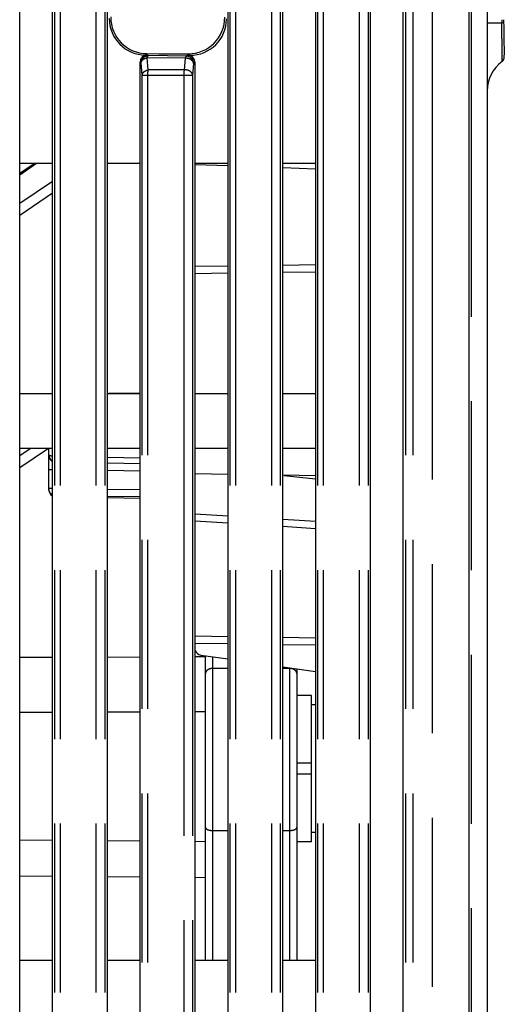
# Model space of a CAD drawing. Units: millimetres. Extents: x 0 to 841, y 0 to 594.
# Drawn here: x 449 to 462, y 354 to 381 of the extents above; entities that cross this region are included whole.
import ezdxf

# ---------------------------------------------------------------- set-up
doc = ezdxf.new("R2010")
doc.units = ezdxf.units.MM
doc.header["$LTSCALE"] = 46.255
doc.linetypes.add('PHANTOM', pattern=[0.8, 0.45, -0.05, 0.1, -0.05, 0.1, -0.05])
for name, color, linetype in [('D530_I_BASE_A2_20211210_YD_BL23', 7, 'CONTINUOUS'), ('DY530_L_CASE_BL11', 7, 'CONTINUOUS'), ('DY530_S_CASE_BL26', 7, 'CONTINUOUS'), ('DY530_S_PADSMA_2X5NI_BL86', 7, 'CONTINUOUS')]:
    doc.layers.add(name, color=color, linetype=linetype)

# ---------------------------------------------------------------- blocks, each defined once
blk = doc.blocks.new('DY530_L_CASE_BL11', base_point=(252.907, 322.36))
at = {"layer": 'DY530_L_CASE_BL11', "color": 7, "linetype": 'CONTINUOUS'}
for p, q in [((461.514, 395.899), (461.514, 250.631)), ((461.968, 380.678), (461.968, 380.697)), ((461.968, 380.666), (461.968, 380.678)), ((461.968, 380.654), (461.968, 380.666)), ((461.969, 380.642), (461.968, 380.654)), ((461.969, 380.629), (461.969, 380.642)), ((461.972, 380.516), (461.969, 380.63)), ((461.975, 380.383), (461.972, 380.516)), ((461.977, 380.227), (461.975, 380.383)), ((461.979, 380.052), (461.977, 380.227)), ((461.981, 379.904), (461.979, 380.052)), ((461.981, 379.818), (461.981, 379.904)), ((461.978, 379.657), (461.978, 379.658)), ((461.979, 379.68), (461.98, 379.684)), ((461.979, 379.677), (461.979, 379.68)), ((461.979, 379.675), (461.979, 379.677)), ((461.979, 379.673), (461.979, 379.675)), ((461.979, 379.672), (461.979, 379.674)), ((461.979, 379.67), (461.979, 379.672)), ((461.979, 379.669), (461.979, 379.671)), ((461.979, 379.667), (461.979, 379.669)), ((461.98, 379.722), (461.981, 379.741)), ((461.98, 379.71), (461.98, 379.722)), ((461.98, 379.702), (461.98, 379.71)), ((461.98, 379.695), (461.98, 379.703)), ((461.98, 379.69), (461.98, 379.695)), ((461.98, 379.686), (461.98, 379.691)), ((461.98, 379.684), (461.98, 379.687)), ((461.981, 379.769), (461.981, 379.818)), ((461.981, 379.741), (461.981, 379.769)), ((461.917, 379.551), (461.923, 379.555)), ((452.011, 370.48), (451.154, 370.465)), ((449.514, 367.837), (449.514, 368.965)), ((452.011, 368.547), (451.117, 368.563)), ((454.411, 368.255), (453.517, 368.271)), ((456.811, 368.213), (455.917, 368.229)), ((455.954, 368.228), (456.811, 368.131)), ((452.011, 367.597), (451.117, 367.613)), ((454.411, 366.919), (453.517, 366.975)), ((456.811, 366.769), (455.917, 366.825)), ((453.673, 363.31), (454.411, 363.204)), ((455.917, 362.99), (456.811, 362.862))]:
    blk.add_line(p, q, dxfattribs=at)
at = {"layer": 'DY530_L_CASE_BL11', "color": 7, "linetype": 'PHANTOM'}
for p, q in [((461.074, 393.385), (461.074, 249.802)), ((461.514, 380.615), (461.91, 380.615)), ((453.517, 376.735), (454.411, 376.704)), ((455.917, 376.652), (456.811, 376.62)), ((455.917, 373.983), (456.811, 373.996)), ((453.517, 373.949), (454.411, 373.962)), ((453.517, 373.753), (454.411, 373.766)), ((455.917, 373.788), (456.811, 373.801)), ((452.011, 368.7), (451.117, 368.717)), ((449.514, 368.387), (449.611, 368.387)), ((452.011, 368.347), (451.117, 368.363)), ((449.611, 367.864), (449.514, 367.864)), ((452.011, 367.832), (451.117, 367.844)), ((452.011, 367.637), (451.117, 367.649)), ((453.517, 367.175), (454.411, 367.119)), ((455.917, 367.025), (456.811, 366.97)), ((454.411, 363.811), (453.517, 363.824)), ((456.811, 363.776), (455.917, 363.789)), ((454.411, 363.615), (453.517, 363.627)), ((456.811, 363.581), (455.917, 363.593))]:
    blk.add_line(p, q, dxfattribs=at)
at = {"layer": 'DY530_L_CASE_BL11', "color": 7, "linetype": 'CONTINUOUS'}
for points in [[(461.927, 379.559), (461.931, 379.563), (461.934, 379.566), (461.937, 379.569), (461.94, 379.572), (461.943, 379.576), (461.946, 379.579), (461.948, 379.582), (461.951, 379.586), (461.953, 379.589), (461.955, 379.592), (461.957, 379.596), (461.959, 379.599), (461.961, 379.603), (461.963, 379.606), (461.964, 379.609), (461.966, 379.612), (461.967, 379.616), (461.968, 379.619), (461.969, 379.622), (461.97, 379.625), (461.971, 379.627), (461.972, 379.63), (461.973, 379.632), (461.973, 379.635), (461.974, 379.637), (461.975, 379.639), (461.975, 379.641), (461.975, 379.643), (461.976, 379.645), (461.976, 379.646), (461.976, 379.648), (461.977, 379.65), (461.977, 379.651), (461.977, 379.653), (461.977, 379.654), (461.977, 379.655), (461.978, 379.657), (461.978, 379.658), (461.978, 379.659), (461.978, 379.66), (461.978, 379.661), (461.978, 379.662), (461.978, 379.664), (461.978, 379.665), (461.979, 379.667)], [(461.923, 379.555), (461.924, 379.556), (461.927, 379.559)]]:
    blk.add_lwpolyline(points, dxfattribs=at)
at = {"layer": 'DY530_L_CASE_BL11', "color": 7, "linetype": 'PHANTOM'}
for centre, radius, start, end in [((465.195, 380.698), 3.286, 180.0144, 181.4422), ((449.705, 367.864), 0.191, 180.0003, 182.3321)]:
    blk.add_arc(centre, radius, start, end, dxfattribs=at)
at = {"layer": 'DY530_L_CASE_BL11', "color": 7, "linetype": 'CONTINUOUS'}
for centre, radius, start, end in [((462.514, 378.749), 1, 126.6188, 180), ((449.714, 368.787), 0.2, 180, 239.0873), ((449.714, 368.738), 0.2, 180, 203.0712), ((449.714, 367.837), 0.2, 180, 239.0861), ((453.701, 363.508), 0.2, 202.8345, 261.8848)]:
    blk.add_arc(centre, radius, start, end, dxfattribs=at)
at = {"layer": 'DY530_L_CASE_BL11', "color": 7, "linetype": 'PHANTOM'}
for points, knots in [([(461.91, 380.615), (461.918, 380.615), (461.929, 380.616), (461.943, 380.617), (461.952, 380.617), (461.959, 380.618), (461.964, 380.618), (461.967, 380.618), (461.968, 380.619), (461.969, 380.619), (461.969, 380.619), (461.969, 380.619)], [0, 0, 0, 0, 0.398681, 0.571635, 0.720078, 0.840077, 0.928041, 0.958966, 0.981067, 0.99454, 1, 1, 1, 1]), ([(461.917, 379.551), (461.918, 379.552), (461.918, 379.552), (461.918, 379.553), (461.918, 379.555), (461.918, 379.559), (461.919, 379.565), (461.919, 379.574), (461.919, 379.585), (461.919, 379.6), (461.92, 379.616), (461.92, 379.643), (461.92, 379.682), (461.92, 379.735), (461.92, 379.797), (461.919, 379.867), (461.919, 379.944), (461.918, 380.059), (461.917, 380.214), (461.914, 380.41), (461.911, 380.546), (461.91, 380.615)], [0, 0, 0, 0, 0.000509, 0.001584, 0.003243, 0.00549, 0.011749, 0.020357, 0.031296, 0.044541, 0.060063, 0.077828, 0.119917, 0.17041, 0.228836, 0.294636, 0.367188, 0.445799, 0.618162, 0.805219, 1, 1, 1, 1]), ([(449.611, 368.751), (449.598, 368.753), (449.578, 368.756), (449.555, 368.762), (449.541, 368.766), (449.529, 368.771), (449.52, 368.776), (449.514, 368.783), (449.514, 368.787)], [0, 0, 0, 0, 0.380812, 0.541564, 0.679576, 0.7935, 0.883153, 1, 1, 1, 1]), ([(449.611, 367.696), (449.583, 367.712), (449.535, 367.759), (449.515, 367.824), (449.514, 367.856)], [0, 0, 0, 0, 0.502357, 1, 1, 1, 1])]:
    blk.add_open_spline(points, degree=3, knots=knots, dxfattribs=at)
blk = doc.blocks.new('D530_I_BASE_A2_20211210_YD_BL23', base_point=(345.163, 322.258))
at = {"layer": 'D530_I_BASE_A2_20211210_YD_BL23', "color": 7, "linetype": 'CONTINUOUS'}
for p, q in [((448.717, 376.493), (449.11, 376.765)), ((452.002, 367.597), (452.002, 363.258)), ((453.801, 354.965), (453.801, 363.291)), ((456.301, 362.935), (456.301, 354.965))]:
    blk.add_line(p, q, dxfattribs=at)
at = {"layer": 'D530_I_BASE_A2_20211210_YD_BL23', "color": 7, "linetype": 'PHANTOM'}
for p, q in [((449.18, 376.765), (448.717, 376.444)), ((452.002, 376.765), (452.002, 370.48)), ((448.717, 375.674), (449.611, 376.282)), ((449.611, 375.946), (448.717, 375.338)), ((448.717, 368.767), (449.007, 368.965)), ((449.502, 368.965), (448.717, 368.432)), ((448.717, 363.256), (449.611, 363.256)), ((451.117, 363.257), (452.002, 363.258)), ((452.002, 363.258), (452.011, 363.258)), ((453.517, 363.267), (453.801, 363.268)), ((454, 354.965), (454, 363.263)), ((454.411, 362.944), (454, 362.944)), ((456.102, 362.944), (455.917, 362.944)), ((456.102, 362.963), (456.102, 354.965)), ((449.611, 361.743), (448.717, 361.741)), ((452.011, 361.749), (451.117, 361.747)), ((453.801, 361.761), (453.517, 361.759)), ((454, 358.511), (454.411, 358.511)), ((455.917, 358.511), (456.102, 358.511)), ((448.717, 358.255), (449.611, 358.247)), ((451.117, 358.235), (452.011, 358.228)), ((453.517, 358.215), (453.801, 358.213)), ((449.611, 357.252), (448.717, 357.259)), ((452.011, 357.233), (451.117, 357.24)), ((453.801, 357.219), (453.517, 357.221))]:
    blk.add_line(p, q, dxfattribs=at)
at = {"layer": 'D530_I_BASE_A2_20211210_YD_BL23', "color": 7, "linetype": 'CONTINUOUS'}
blk.add_open_spline([(452.002, 363.258), (452.004, 363.141), (452.006, 362.885), (452.008, 362.492), (452.009, 362.106), (452.008, 361.859), (452.007, 361.749)], degree=3, knots=[0, 0, 0, 0, 0.231993, 0.509105, 0.781449, 1, 1, 1, 1], dxfattribs=at)
at = {"layer": 'D530_I_BASE_A2_20211210_YD_BL23', "color": 7, "linetype": 'PHANTOM'}
for points, knots in [([(454, 362.944), (453.975, 362.944), (453.925, 362.937), (453.86, 362.909), (453.82, 362.871), (453.804, 362.835), (453.801, 362.816), (453.801, 362.807)], [0, 0, 0, 0, 0.290507, 0.558923, 0.792552, 0.898345, 1, 1, 1, 1]), ([(456.301, 362.807), (456.301, 362.816), (456.299, 362.835), (456.282, 362.871), (456.243, 362.909), (456.178, 362.937), (456.128, 362.944), (456.102, 362.944)], [0, 0, 0, 0, 0.101655, 0.207448, 0.441077, 0.709493, 1, 1, 1, 1]), ([(453.801, 358.595), (453.801, 358.567), (453.845, 358.539), (453.89, 358.524), (453.925, 358.516), (453.962, 358.512), (453.987, 358.511), (454, 358.511)], [0, 0, 0, 0, 0.366902, 0.50754, 0.662956, 0.828783, 1, 1, 1, 1]), ([(456.102, 358.511), (456.115, 358.511), (456.141, 358.512), (456.178, 358.516), (456.212, 358.524), (456.258, 358.539), (456.301, 358.567), (456.301, 358.595)], [0, 0, 0, 0, 0.171217, 0.337044, 0.49246, 0.633098, 1, 1, 1, 1])]:
    blk.add_open_spline(points, degree=3, knots=knots, dxfattribs=at)
blk = doc.blocks.new('DY530_S_CASE_BL26', base_point=(404.015, 322.36))
at = {"layer": 'DY530_S_CASE_BL26', "color": 7, "linetype": 'PHANTOM'}
for p, q in [((460.014, 257.1), (460.014, 389.43)), ((449.67, 388.765), (449.67, 257.765)), ((449.824, 388.765), (449.824, 257.765)), ((450.805, 388.765), (450.805, 257.765)), ((451.05, 388.765), (451.05, 257.765)), ((454.47, 388.765), (454.47, 257.765)), ((454.624, 388.765), (454.624, 257.765)), ((455.605, 388.765), (455.605, 257.765)), ((455.85, 388.765), (455.85, 257.765)), ((456.87, 388.765), (456.87, 257.765)), ((457.024, 388.765), (457.024, 257.765)), ((458.005, 388.765), (458.005, 257.765)), ((458.25, 388.765), (458.25, 257.765)), ((459.283, 257.765), (459.283, 388.765)), ((459.482, 257.765), (459.482, 388.765)), ((452.161, 379.729), (452.2, 379.768)), ((452.237, 379.323), (452.207, 379.654)), ((453.247, 379.641), (452.207, 379.654)), ((452.239, 379.713), (452.213, 379.728)), ((453.279, 379.699), (452.239, 379.713)), ((453.247, 379.641), (453.219, 379.323)), ((453.318, 379.723), (453.279, 379.699)), ((453.33, 379.765), (453.373, 379.722)), ((452.04, 379.513), (452.011, 379.53)), ((452.07, 379.182), (452.04, 379.513)), ((453.478, 379.499), (453.45, 379.182)), ((453.517, 379.522), (453.478, 379.499)), ((452.07, 257.765), (452.07, 379.182)), ((452.07, 379.182), (453.45, 379.182)), ((452.224, 257.765), (452.224, 379.182)), ((453.219, 379.323), (452.237, 379.323)), ((453.205, 379.182), (453.205, 257.765)), ((453.45, 379.182), (453.45, 257.765))]:
    blk.add_line(p, q, dxfattribs=at)
at = {"layer": 'DY530_S_CASE_BL26', "color": 7, "linetype": 'CONTINUOUS'}
for p, q in [((461.014, 389.435), (461.014, 257.095)), ((448.717, 304.401), (448.717, 388.765)), ((449.611, 304.401), (449.611, 388.765)), ((451.117, 304.401), (451.117, 388.765)), ((454.411, 388.765), (454.411, 304.401)), ((455.917, 257.765), (455.917, 388.765)), ((456.811, 388.765), (456.811, 257.765)), ((458.317, 257.765), (458.317, 388.765)), ((459.211, 257.765), (459.211, 388.765)), ((452.213, 379.728), (452.161, 379.729)), ((452.2, 379.768), (452.526, 379.766)), ((453.003, 379.765), (453.33, 379.765)), ((453.318, 379.723), (453.373, 379.722)), ((452.011, 304.401), (452.011, 379.53)), ((453.517, 304.401), (453.517, 379.522)), ((449.611, 376.765), (448.717, 376.765)), ((452.011, 376.765), (451.117, 376.765)), ((454.411, 376.765), (453.517, 376.765)), ((456.811, 376.765), (455.917, 376.765)), ((448.717, 370.465), (449.611, 370.465)), ((451.117, 370.465), (452.011, 370.465)), ((453.517, 370.465), (454.411, 370.465)), ((455.917, 370.465), (456.811, 370.465)), ((449.611, 368.965), (448.717, 368.965)), ((452.011, 368.965), (451.117, 368.965)), ((454.411, 368.965), (453.517, 368.965)), ((456.811, 368.965), (455.917, 368.965)), ((448.717, 354.965), (449.611, 354.965)), ((451.117, 354.965), (452.011, 354.965)), ((453.517, 354.965), (454.411, 354.965)), ((455.917, 354.965), (456.811, 354.965))]:
    blk.add_line(p, q, dxfattribs=at)
for centre, major_axis, ratio, start_param, end_param in [((452.164, 380.73), (-0.22, 0.977), 0.994234, 1.348468, 2.916525), ((452.203, 380.769), (-0.21, 0.979), 0.994528, 1.358115, 2.926172), ((453.328, 380.766), (-0.709, 0.709), 0.997265, 2.357564, 3.925621), ((453.37, 380.724), (0.887, -0.48), 0.990484, -1.075786, 0.492271), ((452.214, 379.528), (0.19, -0.072), 0.985195, 1.931617, 3.497852), ((453.003, 380.027), (5, 0), 0.052408, -1.666238, -1.570796), ((453.318, 379.522), (-0.01, 0.2), 0.993727, -1.622592, -0.056357)]:
    blk.add_ellipse(centre, major_axis=major_axis, ratio=ratio, start_param=start_param, end_param=end_param, dxfattribs=at)
at = {"layer": 'DY530_S_CASE_BL26', "color": 7, "linetype": 'PHANTOM'}
for points, knots in [([(452.04, 379.513), (452.04, 379.539), (452.051, 379.591), (452.095, 379.657), (452.161, 379.702), (452.213, 379.712), (452.239, 379.713)], [0, 0, 0, 0, 0.250128, 0.500397, 0.750434, 1, 1, 1, 1]), ([(452.04, 379.513), (452.041, 379.53), (452.053, 379.564), (452.091, 379.607), (452.144, 379.639), (452.185, 379.651), (452.207, 379.654)], [0, 0, 0, 0, 0.215263, 0.453498, 0.717657, 1, 1, 1, 1]), ([(452.207, 379.654), (452.209, 379.662), (452.213, 379.676), (452.221, 379.694), (452.229, 379.707), (452.236, 379.712), (452.239, 379.713)], [0, 0, 0, 0, 0.355716, 0.640135, 0.85107, 1, 1, 1, 1]), ([(453.279, 379.699), (453.276, 379.698), (453.269, 379.693), (453.26, 379.681), (453.253, 379.663), (453.249, 379.649), (453.247, 379.641)], [0, 0, 0, 0, 0.14893, 0.359865, 0.644284, 1, 1, 1, 1]), ([(453.478, 379.499), (453.477, 379.509), (453.473, 379.53), (453.457, 379.558), (453.433, 379.584), (453.393, 379.614), (453.329, 379.639), (453.274, 379.643), (453.247, 379.641)], [0, 0, 0, 0, 0.10213, 0.210274, 0.326487, 0.451184, 0.72016, 1, 1, 1, 1]), ([(453.478, 379.499), (453.478, 379.525), (453.468, 379.578), (453.423, 379.644), (453.357, 379.688), (453.305, 379.699), (453.279, 379.699)], [0, 0, 0, 0, 0.250128, 0.500397, 0.750434, 1, 1, 1, 1]), ([(452.07, 379.182), (452.072, 379.199), (452.083, 379.233), (452.121, 379.276), (452.174, 379.308), (452.215, 379.32), (452.237, 379.323)], [0, 0, 0, 0, 0.215263, 0.453498, 0.717657, 1, 1, 1, 1]), ([(452.224, 379.182), (452.224, 379.208), (452.226, 379.255), (452.232, 379.302), (452.237, 379.323)], [0, 0, 0, 0, 0.538574, 1, 1, 1, 1]), ([(453.219, 379.323), (453.214, 379.302), (453.207, 379.255), (453.205, 379.208), (453.205, 379.182)], [0, 0, 0, 0, 0.461426, 1, 1, 1, 1]), ([(453.45, 379.182), (453.45, 379.192), (453.445, 379.213), (453.429, 379.241), (453.405, 379.267), (453.365, 379.297), (453.301, 379.321), (453.246, 379.325), (453.219, 379.323)], [0, 0, 0, 0, 0.10213, 0.210274, 0.326487, 0.451184, 0.72016, 1, 1, 1, 1])]:
    blk.add_open_spline(points, degree=3, knots=knots, dxfattribs=at)
blk = doc.blocks.new('DY530_S_PADSMA_2X5NI_BL86', base_point=(456.556, 360.201))
at = {"layer": 'DY530_S_PADSMA_2X5NI_BL86', "color": 7, "linetype": 'CONTINUOUS'}
for p, q in [((456.701, 362.201), (456.301, 362.201)), ((456.701, 358.201), (456.701, 362.201)), ((456.811, 361.951), (456.701, 361.951)), ((456.701, 360.351), (456.301, 360.351)), ((456.701, 360.051), (456.301, 360.051)), ((456.811, 358.451), (456.701, 358.451)), ((456.701, 358.201), (456.301, 358.201))]:
    blk.add_line(p, q, dxfattribs=at)

msp = doc.modelspace()

# ---------------------------------------------------------------- block references
at = {"layer": 'D530_I_BASE_A2_20211210_YD_BL23'}
msp.add_blockref('D530_I_BASE_A2_20211210_YD_BL23', (345.1633, 322.2584), dxfattribs=at)
at = {"layer": 'DY530_L_CASE_BL11'}
msp.add_blockref('DY530_L_CASE_BL11', (252.9074, 322.3601), dxfattribs=at)
at = {"layer": 'DY530_S_CASE_BL26'}
msp.add_blockref('DY530_S_CASE_BL26', (404.015, 322.3601), dxfattribs=at)
at = {"layer": 'DY530_S_PADSMA_2X5NI_BL86'}
msp.add_blockref('DY530_S_PADSMA_2X5NI_BL86', (456.5563, 360.2012), dxfattribs=at)

doc.saveas('drawing.dxf')
